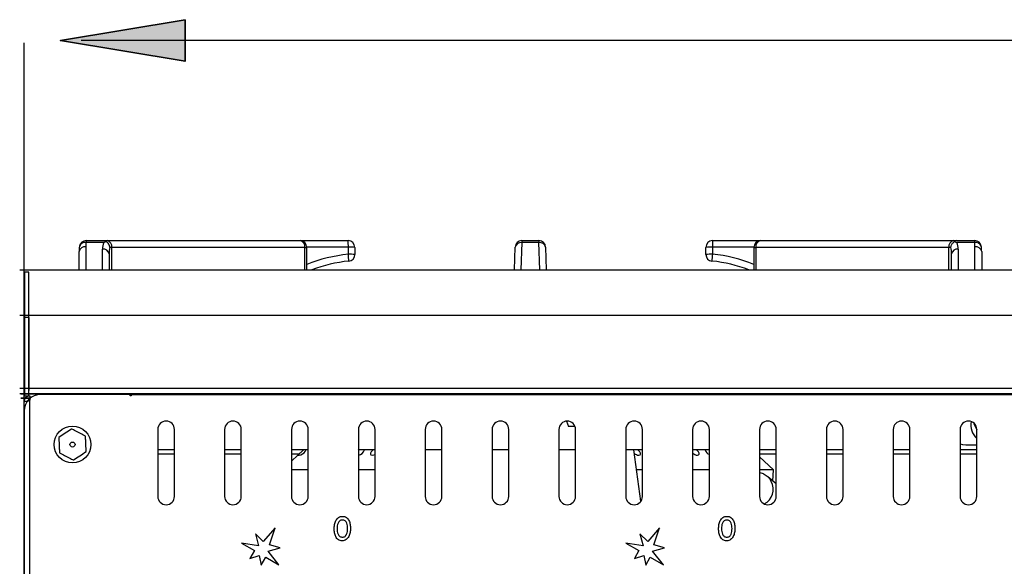
# Model space of a CAD drawing. Units: inches. Extents: x 0 to 612, y 0 to 859.
# Drawn here: x 60 to 103, y 278 to 302 of the extents above; entities that cross this region are included whole.
import ezdxf

# ---------------------------------------------------------------- set-up
doc = ezdxf.new("R2010")
doc.units = ezdxf.units.IN
doc.header["$MEASUREMENT"] = 0
doc.layers.add('图层 1', color=7, linetype='Continuous')

# ---------------------------------------------------------------- blocks, each defined once
blk = doc.blocks.new('block 56')
at = {"layer": '图层 1', "true_color": 0x7f7f7f}
h = blk.add_hatch(color=8, dxfattribs=at)
h.dxf.hatch_style = 2
h.paths.add_polyline_path([(67.005, 302.271), (67.005, 300.438), (61.512, 301.354)])
at = {"layer": '图层 1', "lineweight": 0}
blk.add_lwpolyline([(67.005, 302.271), (67.005, 300.438), (61.512, 301.354), (67.005, 302.271)], dxfattribs=at)
at = {"layer": '图层 1', "color": 18, "lineweight": 35, "true_color": 0x040000}
blk.add_lwpolyline([(67.005, 302.271), (67.005, 300.438), (61.512, 301.354), (67.005, 302.271)], dxfattribs=at)
blk = doc.blocks.new('block 57')
at = {"layer": '图层 1', "color": 18, "lineweight": 25, "true_color": 0x030000}
for points in [[(59.908, 285.457), (59.908, 301.247)], [(190.761, 301.354), (62.43, 301.354)]]:
    blk.add_lwpolyline(points, dxfattribs=at)
at = {"layer": '图层 1', "color": 18, "lineweight": 30, "true_color": 0x030000}
for points in [[(62.642, 292.542), (62.642, 292.456)], [(62.642, 292.542), (63.421, 292.542)], [(63.422, 292.456), (62.642, 292.456)], [(63.422, 292.542), (63.57, 292.542)], [(63.57, 292.542), (72.075, 292.542)], [(72.075, 292.542), (74.19, 292.542)], [(81.843, 292.542), (81.843, 292.456)], [(81.843, 292.542), (82.597, 292.542)], [(82.597, 292.456), (81.843, 292.456)], [(82.597, 292.542), (82.597, 292.456)], [(90.247, 292.542), (92.364, 292.542)], [(92.364, 292.542), (100.868, 292.542)], [(100.868, 292.542), (101.016, 292.542)], [(101.017, 292.542), (101.796, 292.542)], [(101.797, 292.456), (101.017, 292.456)], [(101.797, 292.542), (101.797, 292.456)], [(62.333, 291.256), (62.333, 292.064)], [(63.782, 292.247), (63.692, 292.247)], [(72.287, 292.247), (63.782, 292.247)], [(72.37, 291.256), (72.37, 292.247)], [(74.199, 291.942), (74.199, 292.256)], [(74.485, 292.247), (74.485, 291.936)], [(81.519, 291.256), (81.547, 292.256)], [(82.892, 292.256), (82.92, 291.256)], [(89.954, 291.935), (89.954, 292.246)], [(90.24, 292.256), (90.24, 291.943)], [(92.069, 292.247), (92.069, 291.256)], [(100.655, 292.247), (92.151, 292.247)], [(100.745, 292.247), (100.655, 292.247)], [(102.106, 292.064), (102.106, 291.256)], [(63.659, 291.962), (63.659, 291.256)], [(100.78, 291.256), (100.78, 291.962)], [(59.718, 291.256), (193.473, 291.256)], [(60.114, 291.148), (59.938, 291.148)], [(59.938, 289.16), (59.938, 291.148)], [(60.114, 289.16), (60.114, 291.148)], [(59.718, 289.268), (193.473, 289.268)], [(60.114, 289.16), (59.938, 289.16)], [(59.938, 285.697), (59.938, 289.16)], [(60.114, 285.697), (60.114, 289.16)], [(60.114, 289.16), (60.114, 285.942)], [(59.718, 286.05), (193.473, 286.05)], [(59.718, 285.807), (193.473, 285.807)], [(59.763, 285.805), (63.74, 285.805)], [(59.763, 285.628), (60.204, 285.628)], [(59.763, 285.607), (60.177, 285.607)], [(60.114, 285.697), (59.938, 285.697)], [(60.157, 285.699), (60.187, 285.697)], [(60.159, 285.697), (60.159, 285.521)], [(60.159, 258.585), (60.159, 285.5)], [(64.587, 285.775), (60.646, 285.775)], [(63.989, 285.805), (63.739, 285.805)], [(63.813, 285.794), (63.813, 285.805)], [(63.989, 285.805), (63.989, 285.807)], [(64.001, 285.807), (63.995, 285.781), (63.993, 285.775)], [(64.24, 285.775), (64.24, 285.805)], [(64.587, 285.712), (64.587, 285.775)], [(64.624, 285.761), (64.587, 285.761)], [(64.624, 285.712), (64.587, 285.712)], [(64.624, 285.747), (64.624, 285.807)], [(64.624, 285.747), (64.624, 285.712)], [(188.509, 285.747), (64.624, 285.747)], [(59.908, 258.638), (59.908, 285.446)], [(59.909, 285.039), (59.909, 259.555)], [(65.802, 284.229), (65.802, 281.282)], [(66.538, 281.282), (66.538, 284.229)], [(68.747, 284.229), (68.747, 281.282)], [(69.484, 281.282), (69.484, 284.229)], [(71.694, 284.229), (71.694, 281.282)], [(72.431, 281.282), (72.431, 284.229)], [(74.64, 284.229), (74.64, 281.282)], [(75.377, 281.282), (75.377, 284.229)], [(77.587, 284.229), (77.587, 281.282)], [(78.323, 281.282), (78.323, 284.229)], [(80.532, 284.229), (80.532, 281.282)], [(81.269, 281.282), (81.269, 284.229)], [(83.478, 284.229), (83.478, 281.282)], [(83.816, 284.597), (83.905, 284.361)], [(84.142, 284.361), (83.906, 284.361)], [(84.142, 284.361), (84.163, 284.417)], [(84.215, 281.282), (84.215, 284.229)], [(86.425, 284.229), (86.425, 281.282)], [(87.161, 281.282), (87.161, 284.229)], [(89.37, 284.229), (89.37, 281.282)], [(90.106, 281.282), (90.106, 284.229)], [(92.317, 284.229), (92.317, 281.282)], [(93.054, 281.282), (93.054, 284.229)], [(95.263, 284.229), (95.263, 281.282)], [(95.999, 281.282), (95.999, 284.229)], [(98.209, 284.229), (98.209, 281.282)], [(98.946, 281.282), (98.946, 284.229)], [(101.155, 284.229), (101.155, 281.282)], [(101.759, 284.498), (101.892, 284.21)], [(101.892, 281.282), (101.892, 284.229)], [(66.538, 283.329), (65.802, 283.329)], [(69.484, 283.329), (68.748, 283.329)], [(72.431, 283.329), (71.695, 283.329)], [(71.979, 283.101), (72.037, 283.095), (72.107, 283.112), (72.183, 283.149), (72.25, 283.202), (72.299, 283.26), (72.326, 283.317), (72.328, 283.329)], [(71.979, 283.101), (71.994, 283.114), (72.009, 283.129), (72.03, 283.148), (72.054, 283.171), (72.08, 283.194), (72.108, 283.221), (72.136, 283.246), (72.165, 283.275), (72.192, 283.299), (72.217, 283.324), (72.224, 283.329)], [(74.651, 283.329), (74.639, 283.322)], [(75.377, 283.329), (74.64, 283.329)], [(75.297, 283.329), (75.263, 283.304), (75.206, 283.245), (75.175, 283.188), (75.171, 283.139), (75.197, 283.106), (75.249, 283.095)], [(78.323, 283.329), (77.587, 283.329)], [(81.269, 283.329), (80.533, 283.329)], [(84.215, 283.329), (83.478, 283.329)], [(87.161, 283.329), (86.425, 283.329)], [(87.091, 281.067), (86.773, 283.329)], [(87, 283.095), (87.052, 283.106), (87.077, 283.139), (87.073, 283.188), (87.042, 283.245), (86.987, 283.304), (86.952, 283.329)], [(90.106, 283.329), (89.371, 283.329)], [(89.583, 283.095), (89.634, 283.106), (89.66, 283.139), (89.657, 283.188), (89.626, 283.245), (89.569, 283.304), (89.534, 283.329)], [(93.054, 283.329), (92.318, 283.329)], [(95.999, 283.329), (95.263, 283.329)], [(98.946, 283.329), (98.209, 283.329)], [(101.155, 283.596), (101.262, 283.565), (101.405, 283.551)], [(101.892, 283.329), (101.156, 283.329)], [(101.405, 283.551), (101.891, 283.551)], [(65.802, 283.153), (66.538, 283.153)], [(68.747, 283.153), (69.484, 283.153)], [(71.694, 283.153), (72.036, 283.153)], [(71.979, 283.101), (71.694, 282.833)], [(75.249, 283.095), (75.317, 283.106), (75.377, 283.13)], [(92.317, 283.153), (93.053, 283.153)], [(92.937, 282.446), (92.317, 283.025)], [(95.263, 283.153), (95.999, 283.153)], [(98.209, 283.153), (98.946, 283.153)], [(101.155, 283.153), (101.891, 283.153)], [(72.431, 282.446), (71.695, 282.446)], [(75.377, 282.446), (74.64, 282.446)], [(87.161, 282.446), (86.895, 282.446)], [(90.106, 282.446), (89.371, 282.446)], [(92.937, 282.446), (92.317, 282.446)], [(92.905, 281.958), (92.937, 282.446)], [(93.054, 281.836), (92.687, 282.137)], [(70.974, 279.893), (70.451, 279.303)], [(70.72, 279.156), (70.974, 279.893)], [(87.915, 279.893), (87.392, 279.303)], [(87.659, 279.156), (87.915, 279.893)], [(70.108, 279.639), (70.243, 279.104)], [(70.45, 279.303), (70.108, 279.639)], [(87.05, 279.639), (87.185, 279.104)], [(87.392, 279.303), (87.05, 279.639)], [(70.243, 279.104), (69.485, 279.23)], [(69.485, 279.23), (70.062, 278.894)], [(70.661, 278.872), (71.188, 279.02)], [(71.188, 279.02), (70.72, 279.156)], [(86.425, 279.23), (87.003, 278.894)], [(87.185, 279.104), (86.425, 279.23)], [(87.603, 278.872), (88.129, 279.02)], [(88.13, 279.02), (87.659, 279.156)], [(70.062, 278.894), (69.864, 278.544)], [(69.864, 278.544), (70.273, 278.679)], [(70.273, 278.679), (70.361, 278.257)], [(70.361, 278.257), (70.565, 278.606)], [(70.565, 278.606), (71.141, 278.274)], [(71.141, 278.274), (70.662, 278.872)], [(87.003, 278.894), (86.804, 278.544)], [(86.804, 278.544), (87.214, 278.679)], [(87.214, 278.679), (87.302, 278.257)], [(87.302, 278.257), (87.506, 278.606)], [(87.506, 278.606), (88.081, 278.274)], [(88.081, 278.274), (87.602, 278.872)]]:
    blk.add_lwpolyline(points, dxfattribs=at)
at = {"layer": '图层 1', "color": 8, "lineweight": 30, "true_color": 0x7f7f7f}
for points in [[(81.843, 292.456), (81.806, 291.256)], [(82.632, 291.256), (82.597, 292.456)], [(62.628, 292.273), (62.628, 291.256)], [(63.364, 291.256), (63.364, 292.169)], [(63.782, 291.256), (63.782, 292.247)], [(72.287, 291.256), (72.287, 292.247)], [(72.287, 292.247), (72.37, 292.247)], [(74.199, 292.256), (72.37, 292.256)], [(92.069, 292.256), (90.24, 292.256)], [(92.069, 292.247), (92.151, 292.247)], [(92.151, 292.247), (92.151, 291.256)], [(100.655, 291.256), (100.655, 292.247)], [(101.075, 292.169), (101.075, 291.256)], [(101.812, 291.256), (101.812, 292.273)], [(60.188, 285.699), (60.188, 285.697)], [(63.739, 285.775), (63.739, 285.805)], [(64.587, 285.731), (64.624, 285.731)]]:
    blk.add_lwpolyline(points, dxfattribs=at)
at = {"layer": '图层 1', "color": 18, "lineweight": 30, "true_color": 0x030000}
for points in [[(62.642, 292.542), (62.497, 292.542), (62.374, 292.437), (62.351, 292.293)], [(62.642, 292.456), (62.633, 292.396), (62.627, 292.334), (62.627, 292.273)], [(63.422, 292.456), (63.384, 292.366), (63.364, 292.27), (63.364, 292.169)], [(63.528, 292.502), (63.493, 292.488), (63.458, 292.475), (63.423, 292.456)], [(63.782, 292.247), (63.802, 292.386), (63.708, 292.518), (63.57, 292.542)], [(72.37, 292.247), (72.37, 292.41), (72.238, 292.542), (72.075, 292.542)], [(72.287, 292.247), (72.306, 292.386), (72.214, 292.518), (72.075, 292.542)], [(74.199, 292.256), (74.202, 292.351), (74.198, 292.448), (74.19, 292.542)], [(74.485, 292.247), (74.485, 292.41), (74.354, 292.542), (74.19, 292.542)], [(81.843, 292.542), (81.683, 292.542), (81.553, 292.415), (81.548, 292.256)], [(81.843, 292.456), (81.707, 292.478), (81.579, 292.39), (81.548, 292.256)], [(82.892, 292.256), (82.886, 292.415), (82.755, 292.542), (82.597, 292.542)], [(82.892, 292.256), (82.86, 292.39), (82.731, 292.477), (82.597, 292.456)], [(90.247, 292.542), (90.085, 292.542), (89.954, 292.41), (89.954, 292.247)], [(90.247, 292.542), (90.24, 292.448), (90.237, 292.351), (90.24, 292.256)], [(92.364, 292.542), (92.2, 292.542), (92.069, 292.41), (92.069, 292.247)], [(92.364, 292.542), (92.225, 292.517), (92.132, 292.386), (92.151, 292.247)], [(100.868, 292.542), (100.729, 292.517), (100.638, 292.386), (100.655, 292.247)], [(100.91, 292.502), (100.946, 292.488), (100.981, 292.475), (101.015, 292.456)], [(101.075, 292.169), (101.075, 292.269), (101.055, 292.366), (101.016, 292.456)], [(101.812, 292.273), (101.812, 292.334), (101.808, 292.396), (101.796, 292.456)], [(102.089, 292.293), (102.066, 292.437), (101.943, 292.542), (101.797, 292.542)], [(62.628, 292.273), (62.489, 292.293), (62.36, 292.202), (62.333, 292.064)], [(63.659, 291.962), (63.63, 292.099), (63.502, 292.189), (63.364, 292.169)], [(63.692, 292.247), (63.671, 292.157), (63.659, 292.061), (63.659, 291.962)], [(74.485, 292.247), (74.391, 292.256), (74.294, 292.259), (74.199, 292.256)], [(90.24, 292.256), (90.143, 292.259), (90.048, 292.256), (89.954, 292.247)], [(100.78, 291.962), (100.78, 292.06), (100.768, 292.157), (100.745, 292.247)], [(101.075, 292.169), (100.936, 292.189), (100.807, 292.099), (100.78, 291.962)], [(102.106, 292.064), (102.08, 292.202), (101.949, 292.294), (101.812, 292.273)], [(74.218, 291.64), (73.661, 291.59), (73.114, 291.46), (72.595, 291.256)], [(74.485, 291.935), (74.391, 291.942), (74.294, 291.946), (74.199, 291.942)], [(74.218, 291.64), (74.218, 291.741), (74.212, 291.843), (74.199, 291.942)], [(74.218, 291.64), (74.37, 291.653), (74.486, 291.78), (74.486, 291.935)], [(90.24, 291.942), (90.143, 291.946), (90.048, 291.942), (89.954, 291.935)], [(89.954, 291.935), (89.954, 291.78), (90.069, 291.653), (90.222, 291.64)], [(90.24, 291.942), (90.227, 291.843), (90.221, 291.741), (90.221, 291.64)], [(91.845, 291.256), (91.324, 291.46), (90.779, 291.59), (90.222, 291.64)], [(60.646, 285.775), (60.239, 285.775), (59.91, 285.445), (59.91, 285.039)], [(63.856, 285.775), (63.82, 285.795), (63.78, 285.805), (63.739, 285.805)], [(101.64, 284.579), (101.59, 284.304), (101.685, 284.023), (101.892, 283.836)], [(74.64, 283.098), (74.769, 283.115), (74.874, 283.206), (74.911, 283.329)], [(89.921, 283.329), (89.949, 283.237), (90.018, 283.163), (90.107, 283.127)], [(86.793, 283.182), (86.851, 283.13), (86.924, 283.101), (87, 283.095)], [(89.37, 283.186), (89.43, 283.133), (89.505, 283.102), (89.583, 283.095)]]:
    blk.add_open_spline(points, degree=3, dxfattribs=at)
at = {"layer": '图层 1', "color": 8, "lineweight": 30, "true_color": 0x7f7f7f}
for points in [[(62.642, 292.456), (62.519, 292.479), (62.396, 292.411), (62.351, 292.293)], [(102.089, 292.293), (102.044, 292.411), (101.921, 292.48), (101.797, 292.456)], [(74.199, 291.942), (73.569, 291.884), (72.952, 291.732), (72.37, 291.488)], [(92.069, 291.488), (91.486, 291.732), (90.869, 291.885), (90.24, 291.942)]]:
    blk.add_open_spline(points, degree=3, dxfattribs=at)
at = {"layer": '图层 1', "color": 18, "lineweight": 30, "true_color": 0x030000}
for points, knots in [([(63.422, 292.542), (63.448, 292.542), (63.476, 292.535), (63.501, 292.519), (63.511, 292.515), (63.52, 292.508), (63.528, 292.502)], [0, 0, 0, 0, 1, 1, 1, 2, 2, 2, 2]), ([(63.692, 292.247), (63.69, 292.265), (63.688, 292.28), (63.683, 292.298), (63.674, 292.328), (63.662, 292.359), (63.643, 292.389), (63.626, 292.415), (63.606, 292.44), (63.583, 292.461), (63.567, 292.477), (63.547, 292.489), (63.528, 292.502)], [0, 0, 0, 0, 1, 1, 1, 2, 2, 2, 3, 3, 3, 4, 4, 4, 4]), ([(100.745, 292.247), (100.751, 292.285), (100.762, 292.322), (100.778, 292.357), (100.796, 292.394), (100.818, 292.426), (100.847, 292.453), (100.866, 292.471), (100.888, 292.486), (100.91, 292.502)], [0, 0, 0, 0, 1, 1, 1, 2, 2, 2, 3, 3, 3, 3]), ([(101.017, 292.542), (100.992, 292.542), (100.963, 292.535), (100.938, 292.519), (100.929, 292.515), (100.919, 292.508), (100.911, 292.502)], [0, 0, 0, 0, 1, 1, 1, 2, 2, 2, 2]), ([(62.351, 292.293), (62.348, 292.274), (62.345, 292.255), (62.343, 292.236), (62.336, 292.181), (62.334, 292.122), (62.333, 292.064)], [0, 0, 0, 0, 1, 1, 1, 2, 2, 2, 2]), ([(102.106, 292.064), (102.106, 292.084), (102.105, 292.103), (102.104, 292.122), (102.103, 292.179), (102.095, 292.236), (102.088, 292.294)], [0, 0, 0, 0, 1, 1, 1, 2, 2, 2, 2]), ([(60.159, 285.697), (60.126, 285.694), (60.093, 285.689), (60.062, 285.68), (60.032, 285.667), (60.005, 285.647), (59.981, 285.624), (59.958, 285.601), (59.938, 285.574), (59.927, 285.544), (59.915, 285.512), (59.912, 285.479), (59.908, 285.446)], [0, 0, 0, 0, 1, 1, 1, 2, 2, 2, 3, 3, 3, 4, 4, 4, 4]), ([(59.908, 285.446), (59.912, 285.451), (59.915, 285.457), (59.927, 285.46), (59.938, 285.465), (59.958, 285.469), (59.981, 285.475), (60.005, 285.479), (60.032, 285.481), (60.062, 285.487), (60.093, 285.492), (60.126, 285.496), (60.159, 285.5)], [0, 0, 0, 0, 1, 1, 1, 2, 2, 2, 3, 3, 3, 4, 4, 4, 4]), ([(60.159, 285.521), (60.149, 285.52), (60.139, 285.519), (60.131, 285.515), (60.121, 285.512), (60.112, 285.507), (60.106, 285.499), (60.104, 285.497), (60.102, 285.494), (60.102, 285.493)], [0, 0, 0, 0, 1, 1, 1, 2, 2, 2, 3, 3, 3, 3]), ([(62.854, 283.566), (62.854, 284.014), (62.494, 284.377), (62.044, 284.377), (61.599, 284.377), (61.235, 284.014), (61.235, 283.566), (61.235, 283.118), (61.599, 282.756), (62.044, 282.756), (62.494, 282.756), (62.854, 283.118), (62.854, 283.566)], [0, 0, 0, 0, 1, 1, 1, 2, 2, 2, 3, 3, 3, 4, 4, 4, 4]), ([(62.014, 284.246), (62.009, 284.243), (62.003, 284.239), (61.999, 284.235), (61.91, 284.179), (61.818, 284.12), (61.728, 284.062), (61.728, 284.062), (61.441, 283.88), (61.441, 283.88)], [0, 0, 0, 0, 1, 1, 1, 2, 2, 2, 3, 3, 3, 3]), ([(62.618, 283.933), (62.468, 284.011), (62.317, 284.089), (62.169, 284.166), (62.116, 284.192), (62.065, 284.219), (62.014, 284.245)], [0, 0, 0, 0, 1, 1, 1, 2, 2, 2, 2]), ([(66.538, 284.229), (66.538, 284.431), (66.373, 284.598), (66.17, 284.598), (65.967, 284.598), (65.802, 284.431), (65.802, 284.229)], [0, 0, 0, 0, 1, 1, 1, 2, 2, 2, 2]), ([(69.484, 284.229), (69.484, 284.431), (69.319, 284.598), (69.116, 284.598), (68.914, 284.598), (68.748, 284.431), (68.748, 284.229)], [0, 0, 0, 0, 1, 1, 1, 2, 2, 2, 2]), ([(72.431, 284.229), (72.431, 284.431), (72.265, 284.598), (72.062, 284.598), (71.859, 284.598), (71.695, 284.431), (71.695, 284.229)], [0, 0, 0, 0, 1, 1, 1, 2, 2, 2, 2]), ([(75.377, 284.229), (75.377, 284.431), (75.212, 284.598), (75.009, 284.598), (74.806, 284.598), (74.64, 284.431), (74.64, 284.229)], [0, 0, 0, 0, 1, 1, 1, 2, 2, 2, 2]), ([(78.323, 284.229), (78.323, 284.431), (78.157, 284.598), (77.954, 284.598), (77.751, 284.598), (77.587, 284.431), (77.587, 284.229)], [0, 0, 0, 0, 1, 1, 1, 2, 2, 2, 2]), ([(81.269, 284.229), (81.269, 284.431), (81.104, 284.598), (80.9, 284.598), (80.698, 284.598), (80.533, 284.431), (80.533, 284.229)], [0, 0, 0, 0, 1, 1, 1, 2, 2, 2, 2]), ([(84.215, 284.229), (84.215, 284.431), (84.05, 284.598), (83.847, 284.598), (83.644, 284.598), (83.478, 284.431), (83.478, 284.229)], [0, 0, 0, 0, 1, 1, 1, 2, 2, 2, 2]), ([(87.161, 284.229), (87.161, 284.431), (86.996, 284.598), (86.793, 284.598), (86.589, 284.598), (86.425, 284.431), (86.425, 284.229)], [0, 0, 0, 0, 1, 1, 1, 2, 2, 2, 2]), ([(90.106, 284.229), (90.106, 284.431), (89.942, 284.598), (89.738, 284.598), (89.535, 284.598), (89.371, 284.431), (89.371, 284.229)], [0, 0, 0, 0, 1, 1, 1, 2, 2, 2, 2]), ([(93.054, 284.229), (93.054, 284.431), (92.888, 284.598), (92.685, 284.598), (92.482, 284.598), (92.318, 284.431), (92.318, 284.229)], [0, 0, 0, 0, 1, 1, 1, 2, 2, 2, 2]), ([(95.999, 284.229), (95.999, 284.431), (95.835, 284.598), (95.632, 284.598), (95.428, 284.598), (95.263, 284.431), (95.263, 284.229)], [0, 0, 0, 0, 1, 1, 1, 2, 2, 2, 2]), ([(98.946, 284.229), (98.946, 284.431), (98.78, 284.598), (98.577, 284.598), (98.375, 284.598), (98.209, 284.431), (98.209, 284.229)], [0, 0, 0, 0, 1, 1, 1, 2, 2, 2, 2]), ([(101.892, 284.229), (101.892, 284.431), (101.727, 284.598), (101.523, 284.598), (101.321, 284.598), (101.156, 284.431), (101.156, 284.229)], [0, 0, 0, 0, 1, 1, 1, 2, 2, 2, 2]), ([(61.44, 283.88), (61.448, 283.709), (61.457, 283.54), (61.463, 283.374), (61.467, 283.314), (61.469, 283.258), (61.472, 283.199)], [0, 0, 0, 0, 1, 1, 1, 2, 2, 2, 2]), ([(62.649, 283.253), (62.642, 283.423), (62.633, 283.592), (62.626, 283.76), (62.624, 283.816), (62.621, 283.876), (62.618, 283.933)], [0, 0, 0, 0, 1, 1, 1, 2, 2, 2, 2]), ([(62.155, 283.566), (62.155, 283.626), (62.106, 283.677), (62.045, 283.677), (61.983, 283.677), (61.934, 283.626), (61.934, 283.566), (61.934, 283.504), (61.983, 283.456), (62.045, 283.456), (62.106, 283.456), (62.155, 283.504), (62.155, 283.566)], [0, 0, 0, 0, 1, 1, 1, 2, 2, 2, 3, 3, 3, 4, 4, 4, 4]), ([(61.473, 283.199), (61.622, 283.121), (61.775, 283.042), (61.923, 282.966), (61.974, 282.939), (62.025, 282.913), (62.077, 282.887)], [0, 0, 0, 0, 1, 1, 1, 2, 2, 2, 2]), ([(62.077, 282.887), (62.081, 282.891), (62.087, 282.892), (62.093, 282.896), (62.181, 282.953), (62.272, 283.012), (62.364, 283.07), (62.459, 283.132), (62.554, 283.193), (62.649, 283.253)], [0, 0, 0, 0, 1, 1, 1, 2, 2, 2, 3, 3, 3, 3]), ([(92.687, 282.137), (92.633, 282.175), (92.583, 282.212), (92.528, 282.244), (92.473, 282.278), (92.414, 282.308), (92.348, 282.323), (92.336, 282.326), (92.328, 282.329), (92.317, 282.331)], [0, 0, 0, 0, 1, 1, 1, 2, 2, 2, 3, 3, 3, 3]), ([(65.802, 281.282), (65.802, 281.08), (65.967, 280.915), (66.17, 280.915), (66.373, 280.915), (66.538, 281.08), (66.538, 281.282)], [0, 0, 0, 0, 1, 1, 1, 2, 2, 2, 2]), ([(68.747, 281.282), (68.747, 281.08), (68.913, 280.915), (69.116, 280.915), (69.319, 280.915), (69.484, 281.08), (69.484, 281.282)], [0, 0, 0, 0, 1, 1, 1, 2, 2, 2, 2]), ([(71.694, 281.282), (71.694, 281.08), (71.858, 280.915), (72.062, 280.915), (72.264, 280.915), (72.43, 281.08), (72.43, 281.282)], [0, 0, 0, 0, 1, 1, 1, 2, 2, 2, 2]), ([(74.64, 281.282), (74.64, 281.08), (74.806, 280.915), (75.009, 280.915), (75.211, 280.915), (75.376, 281.08), (75.376, 281.282)], [0, 0, 0, 0, 1, 1, 1, 2, 2, 2, 2]), ([(77.587, 281.282), (77.587, 281.08), (77.751, 280.915), (77.954, 280.915), (78.157, 280.915), (78.323, 281.08), (78.323, 281.282)], [0, 0, 0, 0, 1, 1, 1, 2, 2, 2, 2]), ([(80.532, 281.282), (80.532, 281.08), (80.697, 280.915), (80.9, 280.915), (81.104, 280.915), (81.268, 281.08), (81.268, 281.282)], [0, 0, 0, 0, 1, 1, 1, 2, 2, 2, 2]), ([(83.478, 281.282), (83.478, 281.08), (83.644, 280.915), (83.847, 280.915), (84.049, 280.915), (84.214, 281.08), (84.214, 281.282)], [0, 0, 0, 0, 1, 1, 1, 2, 2, 2, 2]), ([(86.425, 281.282), (86.425, 281.08), (86.589, 280.915), (86.793, 280.915), (86.996, 280.915), (87.161, 281.08), (87.161, 281.282)], [0, 0, 0, 0, 1, 1, 1, 2, 2, 2, 2]), ([(89.37, 281.282), (89.37, 281.08), (89.535, 280.915), (89.738, 280.915), (89.942, 280.915), (90.106, 281.08), (90.106, 281.282)], [0, 0, 0, 0, 1, 1, 1, 2, 2, 2, 2]), ([(92.317, 281.282), (92.317, 281.08), (92.481, 280.915), (92.685, 280.915), (92.887, 280.915), (93.053, 281.08), (93.053, 281.282)], [0, 0, 0, 0, 1, 1, 1, 2, 2, 2, 2]), ([(95.263, 281.282), (95.263, 281.08), (95.428, 280.915), (95.632, 280.915), (95.834, 280.915), (95.999, 281.08), (95.999, 281.282)], [0, 0, 0, 0, 1, 1, 1, 2, 2, 2, 2]), ([(98.209, 281.282), (98.209, 281.08), (98.374, 280.915), (98.577, 280.915), (98.78, 280.915), (98.946, 281.08), (98.946, 281.282)], [0, 0, 0, 0, 1, 1, 1, 2, 2, 2, 2]), ([(101.155, 281.282), (101.155, 281.08), (101.32, 280.915), (101.523, 280.915), (101.726, 280.915), (101.891, 281.08), (101.891, 281.282)], [0, 0, 0, 0, 1, 1, 1, 2, 2, 2, 2]), ([(73.573, 279.854), (73.577, 279.915), (73.579, 279.978), (73.589, 280.039), (73.6, 280.099), (73.619, 280.159), (73.647, 280.215), (73.677, 280.269), (73.718, 280.319), (73.768, 280.354), (73.794, 280.371), (73.823, 280.385), (73.852, 280.393), (73.882, 280.399), (73.913, 280.401), (73.944, 280.403)], [0, 0, 0, 0, 1, 1, 1, 2, 2, 2, 3, 3, 3, 4, 4, 4, 5, 5, 5, 5]), ([(73.944, 280.403), (73.974, 280.401), (74.005, 280.399), (74.032, 280.393), (74.062, 280.385), (74.089, 280.371), (74.112, 280.354), (74.161, 280.32), (74.198, 280.27), (74.225, 280.216), (74.253, 280.163), (74.268, 280.105), (74.278, 280.047), (74.288, 279.989), (74.291, 279.929), (74.292, 279.87)], [0, 0, 0, 0, 1, 1, 1, 2, 2, 2, 3, 3, 3, 4, 4, 4, 5, 5, 5, 5]), ([(90.514, 279.854), (90.517, 279.915), (90.519, 279.978), (90.531, 280.039), (90.54, 280.099), (90.56, 280.159), (90.589, 280.215), (90.618, 280.269), (90.658, 280.319), (90.708, 280.354), (90.736, 280.371), (90.763, 280.385), (90.792, 280.393), (90.824, 280.399), (90.854, 280.401), (90.885, 280.403)], [0, 0, 0, 0, 1, 1, 1, 2, 2, 2, 3, 3, 3, 4, 4, 4, 5, 5, 5, 5]), ([(90.885, 280.403), (90.915, 280.401), (90.945, 280.399), (90.974, 280.393), (91.001, 280.385), (91.029, 280.371), (91.054, 280.354), (91.102, 280.32), (91.14, 280.27), (91.165, 280.216), (91.193, 280.163), (91.21, 280.105), (91.219, 280.047), (91.228, 279.989), (91.23, 279.929), (91.234, 279.87)], [0, 0, 0, 0, 1, 1, 1, 2, 2, 2, 3, 3, 3, 4, 4, 4, 5, 5, 5, 5]), ([(73.929, 279.325), (73.9, 279.328), (73.87, 279.33), (73.841, 279.339), (73.813, 279.346), (73.786, 279.358), (73.761, 279.375), (73.713, 279.409), (73.675, 279.457), (73.646, 279.511), (73.619, 279.562), (73.601, 279.619), (73.589, 279.677), (73.579, 279.734), (73.577, 279.794), (73.574, 279.854)], [0, 0, 0, 0, 1, 1, 1, 2, 2, 2, 3, 3, 3, 4, 4, 4, 5, 5, 5, 5]), ([(73.7, 279.859), (73.704, 279.776), (73.71, 279.693), (73.745, 279.62), (73.762, 279.582), (73.788, 279.548), (73.821, 279.523), (73.838, 279.512), (73.856, 279.503), (73.876, 279.496), (73.895, 279.49), (73.917, 279.49), (73.936, 279.487)], [0, 0, 0, 0, 1, 1, 1, 2, 2, 2, 3, 3, 3, 4, 4, 4, 4]), ([(73.937, 280.242), (73.916, 280.241), (73.895, 280.239), (73.875, 280.233), (73.854, 280.228), (73.835, 280.216), (73.819, 280.204), (73.787, 280.179), (73.761, 280.144), (73.746, 280.104), (73.709, 280.028), (73.705, 279.944), (73.701, 279.859)], [0, 0, 0, 0, 1, 1, 1, 2, 2, 2, 3, 3, 3, 4, 4, 4, 4]), ([(74.292, 279.87), (74.29, 279.809), (74.288, 279.748), (74.276, 279.688), (74.266, 279.628), (74.247, 279.569), (74.218, 279.516), (74.188, 279.462), (74.149, 279.413), (74.101, 279.378), (74.076, 279.36), (74.048, 279.347), (74.019, 279.339), (73.989, 279.33), (73.96, 279.328), (73.929, 279.325)], [0, 0, 0, 0, 1, 1, 1, 2, 2, 2, 3, 3, 3, 4, 4, 4, 5, 5, 5, 5]), ([(74.167, 279.863), (74.163, 279.948), (74.158, 280.031), (74.126, 280.108), (74.118, 280.127), (74.108, 280.146), (74.097, 280.163), (74.085, 280.179), (74.069, 280.193), (74.054, 280.206), (74.036, 280.217), (74.018, 280.229), (73.998, 280.233), (73.978, 280.239), (73.958, 280.241), (73.937, 280.242)], [0, 0, 0, 0, 1, 1, 1, 2, 2, 2, 3, 3, 3, 4, 4, 4, 5, 5, 5, 5]), ([(73.937, 279.487), (73.958, 279.489), (73.978, 279.49), (73.999, 279.496), (74.018, 279.502), (74.037, 279.511), (74.054, 279.523), (74.069, 279.535), (74.084, 279.552), (74.096, 279.568), (74.108, 279.585), (74.119, 279.604), (74.125, 279.622), (74.16, 279.696), (74.164, 279.78), (74.167, 279.863)], [0, 0, 0, 0, 1, 1, 1, 2, 2, 2, 3, 3, 3, 4, 4, 4, 5, 5, 5, 5]), ([(90.869, 279.325), (90.839, 279.328), (90.809, 279.33), (90.781, 279.339), (90.753, 279.346), (90.725, 279.358), (90.702, 279.375), (90.653, 279.409), (90.616, 279.457), (90.587, 279.511), (90.559, 279.562), (90.54, 279.619), (90.53, 279.677), (90.518, 279.734), (90.516, 279.794), (90.514, 279.854)], [0, 0, 0, 0, 1, 1, 1, 2, 2, 2, 3, 3, 3, 4, 4, 4, 5, 5, 5, 5]), ([(90.876, 280.242), (90.856, 280.241), (90.835, 280.239), (90.815, 280.233), (90.796, 280.228), (90.776, 280.216), (90.76, 280.204), (90.727, 280.179), (90.702, 280.144), (90.685, 280.104), (90.649, 280.028), (90.645, 279.944), (90.64, 279.859)], [0, 0, 0, 0, 1, 1, 1, 2, 2, 2, 3, 3, 3, 4, 4, 4, 4]), ([(90.64, 279.859), (90.646, 279.776), (90.649, 279.693), (90.686, 279.62), (90.703, 279.582), (90.729, 279.548), (90.761, 279.523), (90.779, 279.512), (90.795, 279.503), (90.816, 279.496), (90.834, 279.49), (90.856, 279.49), (90.875, 279.487)], [0, 0, 0, 0, 1, 1, 1, 2, 2, 2, 3, 3, 3, 4, 4, 4, 4]), ([(91.233, 279.87), (91.229, 279.809), (91.228, 279.748), (91.216, 279.688), (91.207, 279.628), (91.187, 279.569), (91.157, 279.516), (91.129, 279.462), (91.09, 279.413), (91.042, 279.378), (91.017, 279.36), (90.988, 279.347), (90.96, 279.339), (90.93, 279.33), (90.899, 279.328), (90.87, 279.325)], [0, 0, 0, 0, 1, 1, 1, 2, 2, 2, 3, 3, 3, 4, 4, 4, 5, 5, 5, 5]), ([(91.106, 279.863), (91.103, 279.948), (91.099, 280.031), (91.067, 280.108), (91.06, 280.127), (91.049, 280.146), (91.037, 280.163), (91.024, 280.179), (91.01, 280.193), (90.993, 280.206), (90.978, 280.217), (90.958, 280.229), (90.938, 280.233), (90.919, 280.239), (90.897, 280.241), (90.876, 280.242)], [0, 0, 0, 0, 1, 1, 1, 2, 2, 2, 3, 3, 3, 4, 4, 4, 5, 5, 5, 5]), ([(90.876, 279.487), (90.897, 279.489), (90.919, 279.49), (90.938, 279.496), (90.958, 279.502), (90.978, 279.511), (90.993, 279.523), (91.011, 279.535), (91.024, 279.552), (91.036, 279.568), (91.048, 279.585), (91.06, 279.604), (91.067, 279.622), (91.099, 279.696), (91.103, 279.78), (91.106, 279.863)], [0, 0, 0, 0, 1, 1, 1, 2, 2, 2, 3, 3, 3, 4, 4, 4, 5, 5, 5, 5])]:
    blk.add_open_spline(points, degree=3, knots=knots, dxfattribs=at)
at = {"layer": '图层 1', "color": 8, "lineweight": 30, "true_color": 0x7f7f7f}
blk.add_open_spline([(92.525, 280.95), (92.883, 281.137), (93.023, 281.58), (92.837, 281.938), (92.796, 282.016), (92.743, 282.085), (92.678, 282.144)], degree=3, knots=[0, 0, 0, 0, 1, 1, 1, 2, 2, 2, 2], dxfattribs=at)
blk = doc.blocks.new('block 58')
at = {"layer": '图层 1', "lineweight": 0}
for points in [[(59.908, 301.247), (59.908, 301.247)], [(59.908, 285.446), (59.908, 285.446)]]:
    blk.add_lwpolyline(points, dxfattribs=at)
blk = doc.blocks.new('block 2')
at = {"layer": '图层 1'}
for name in ['block 56', 'block 57', 'block 58']:
    blk.add_blockref(name, (0, 0), dxfattribs=at)

msp = doc.modelspace()

# ---------------------------------------------------------------- block references
at = {"layer": '图层 1'}
msp.add_blockref('block 2', (0, 0), dxfattribs=at)

doc.saveas('drawing.dxf')
